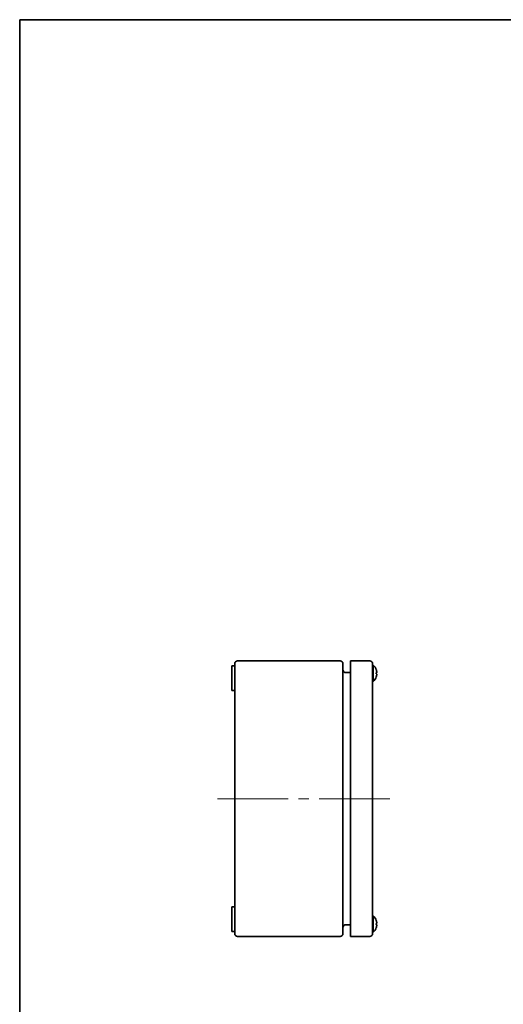
# Model space of a CAD drawing. Units: millimetres. Extents: x 72 to 5256, y 40 to 1445.
# Drawn here: x 72 to 423, y 730 to 1445 of the extents above; entities that cross this region are included whole.
import ezdxf

# ---------------------------------------------------------------- set-up
doc = ezdxf.new("R2010")
doc.units = ezdxf.units.MM
doc.header["$LTSCALE"] = 5
doc.layers.add('Border (ISO)', color=7, linetype='Continuous', lineweight=35)
doc.layers.add('Visible (ISO)', color=7, linetype='Continuous', lineweight=35)
doc.layers.add('Centerline (ISO)', color=7, linetype='Continuous', lineweight=18, true_color=0x80ffff)

# ---------------------------------------------------------------- blocks, each defined once
blk = doc.blocks.new('図面枠 tk図枠')
at = {"layer": 'Border (ISO)'}
for q in [(405.5, 289), (14.5, 8)]:
    blk.add_line((14.5, 289), q, dxfattribs=at)

msp = doc.modelspace()

# ---------------------------------------------------------------- linework, layer by layer
at = {"layer": 'Centerline (ISO)'}
for p, q in [((228.4371, 879.6395), (215.9371, 879.6395)), ((228.4371, 879.6395), (240.9371, 879.6395)), ((328.4371, 879.6395), (315.9371, 879.6395)), ((328.4371, 879.6395), (340.9371, 879.6395))]:
    msp.add_line(p, q, dxfattribs=at)
at = {"layer": 'Centerline (ISO)', "linetype": 'Continuous'}
for p, q in [((240.9371, 879.6395), (267.1871, 879.6395)), ((274.6871, 879.6395), (282.1871, 879.6395)), ((289.6871, 879.6395), (315.9371, 879.6395))]:
    msp.add_line(p, q, dxfattribs=at)
at = {"layer": 'Visible (ISO)'}
for p, q in [((304.9371, 979.6395), (230.4371, 979.6395)), ((312.4371, 977.6395), (312.4371, 979.6395)), ((326.4371, 979.6395), (312.4371, 979.6395)), ((226.4371, 971.1395), (226.4371, 976.1395)), ((226.4371, 976.1395), (228.4371, 976.1395)), ((228.4371, 977.6395), (228.4371, 976.1395)), ((228.4371, 971.1395), (228.4371, 976.1395)), ((306.9371, 781.6395), (306.9371, 977.6395)), ((312.4371, 781.6395), (312.4371, 977.6395)), ((328.4371, 781.6395), (328.4371, 977.6395)), ((328.7848, 976.5395), (328.4371, 976.5395)), ((328.7848, 976.5395), (328.7848, 964.7395)), ((226.4371, 971.1395), (226.4371, 963.1395)), ((228.4371, 971.1395), (228.4371, 963.1395)), ((308.9371, 971.0895), (312.4371, 971.0895)), ((328.7848, 964.7395), (328.4371, 964.7395)), ((226.4371, 958.1395), (226.4371, 963.1395)), ((226.4371, 958.1395), (228.4371, 958.1395)), ((228.4371, 958.1395), (228.4371, 963.1395)), ((228.4371, 958.1395), (228.4371, 801.1395)), ((226.4371, 796.1395), (226.4371, 801.1395)), ((226.4371, 801.1395), (228.4371, 801.1395)), ((228.4371, 796.1395), (228.4371, 801.1395)), ((226.4371, 796.1395), (226.4371, 788.1395)), ((228.4371, 796.1395), (228.4371, 788.1395)), ((328.7848, 794.5395), (328.4371, 794.5395)), ((328.7848, 794.5395), (328.7848, 782.7395)), ((226.4371, 783.1395), (226.4371, 788.1395)), ((228.4371, 783.1395), (228.4371, 788.1395)), ((308.9371, 788.1895), (312.4371, 788.1895)), ((331.1199, 791.1395), (331.1149, 791.1349)), ((331.1493, 788.951), (331.1149, 788.951)), ((331.1149, 788.328), (331.1493, 788.328)), ((331.1149, 786.1441), (331.1199, 786.1395)), ((226.4371, 783.1395), (228.4371, 783.1395)), ((228.4371, 783.1395), (228.4371, 781.6395)), ((230.4371, 779.6395), (304.9371, 779.6395)), ((312.4371, 779.6395), (312.4371, 781.6395)), ((312.4371, 779.6395), (326.4371, 779.6395)), ((328.7848, 782.7395), (328.4371, 782.7395))]:
    msp.add_line(p, q, dxfattribs=at)
for centre, radius, start, end in [((230.4371, 977.6395), 2, 90, 180), ((304.9371, 977.6395), 2, 0, 90), ((326.4371, 977.6395), 2, 0, 90), ((308.9371, 973.0895), 2, 180, 270), ((323.8371, 970.6395), 7.7, 18.9460436, 50.0168785), ((323.8371, 970.6395), 7.7, 309.9831215, 341.0539564), ((323.8371, 788.6395), 7.7, 18.9459058, 50.0168785), ((308.9371, 786.1895), 2, 90, 180), ((323.8371, 788.6395), 7.7, 309.9831215, 341.0540942), ((323.8371, 788.6395), 7.6937, 18.1171689, 18.9257242), ((323.8371, 788.6395), 7.6937, 341.0742758, 341.8828311), ((230.4371, 781.6395), 2, 180, 270), ((304.9371, 781.6395), 2, 270, 0), ((326.4371, 781.6395), 2, 270, 0)]:
    msp.add_arc(centre, radius, start, end, dxfattribs=at)
for centre, major_axis, ratio, start_param, end_param in [((325.8802, 968.3869), (5.2397, 4.7526), 0.00317523, 6.2362567, 6.28182028), ((323.8371, 970.6381), (7.6937, 0), 0.99999081, 0.31620425, 0.3303162), ((323.8371, 970.6408), (7.6937, 0), 0.99999081, 0.31620425, 0.33004588), ((323.8371, 970.951), (7.6937, 0), 0.00428678, 5.95286911, 5.96698106), ((325.8802, 970.6298), (-0.0334, -7.0739), 0.74069769, 1.53312844, 1.61819933), ((325.8802, 970.6491), (-0.0334, 7.0739), 0.74069769, 4.66195967, 4.75005687), ((323.8371, 970.328), (7.6937, 0), 0.00428678, 5.95286911, 5.96698106), ((323.8371, 970.6381), (7.6937, 0), 0.99999081, 5.95286911, 5.96698106), ((325.8802, 972.892), (5.2397, -4.7526), 0.00317523, 6.24201672, 6.32708761), ((323.8371, 970.328), (7.6937, 0), 0.00428678, 0.31620425, 0.33004588), ((325.8802, 788.6395), (0, 7.074), 0.74070449, 4.66834038, 4.75643758)]:
    msp.add_ellipse(centre, major_axis=major_axis, ratio=ratio, start_param=start_param, end_param=end_param, dxfattribs=at)
for points, knots in [([(331.4255, 971.5635), (331.4255, 971.5646), (331.4256, 971.5657), (331.4256, 971.6774), (331.4184, 971.8672), (331.3453, 972.298), (331.3134, 972.4485), (331.2388, 972.7434), (331.1963, 972.8896), (331.1493, 973.0332)], [0.1411982695, 0.1411982695, 0.1411982695, 0.1411982695, 0.1414370846, 0.1414370846, 0.1658427077, 0.1658427077, 0.1778937551, 0.1778937551, 0.1893978355, 0.1893978355, 0.1893978355, 0.1893978355]), ([(331.1493, 973.0306), (331.1963, 972.8869), (331.2388, 972.7406), (331.3134, 972.4452), (331.3453, 972.2942), (331.4184, 971.8616), (331.4256, 971.6705), (331.4255, 971.3365), (331.3941, 971.2116), (331.3451, 971.0753), (331.3132, 971.0241), (331.2388, 970.958), (331.1964, 970.9413), (331.1493, 970.9407)], [0, 0, 0, 0, 0.045338591, 0.045338591, 0.092832742, 0.092832742, 0.189013538, 0.189013538, 0.380517612, 0.380517612, 0.567335047, 0.567335047, 0.746403364, 0.746403364, 0.746403364, 0.746403364]), ([(331.4255, 969.7161), (331.4255, 969.7175), (331.4256, 969.7188), (331.4256, 969.832), (331.4184, 969.9983), (331.3453, 970.2024), (331.3134, 970.2553), (331.2388, 970.3219), (331.1963, 970.3376), (331.1493, 970.3382)], [0.1411475948, 0.1411475948, 0.1411475948, 0.1411475948, 0.1414369121, 0.1414369121, 0.1658425105, 0.1658425105, 0.1778935613, 0.1778935613, 0.1893976455, 0.1893976455, 0.1893976455, 0.1893976455]), ([(331.1493, 970.3177), (331.1964, 970.3183), (331.2388, 970.3029), (331.3132, 970.2394), (331.3451, 970.1894), (331.3941, 970.0556), (331.4255, 969.9326), (331.4256, 969.6015), (331.4184, 969.4118), (331.3453, 968.9809), (331.3134, 968.8304), (331.2388, 968.5355), (331.1963, 968.3893), (331.1493, 968.2457)], [0, 0, 0, 0, 0.045437923, 0.045437923, 0.092841978, 0.092841978, 0.141437085, 0.141437085, 0.165842708, 0.165842708, 0.177893755, 0.177893755, 0.189397835, 0.189397835, 0.189397835, 0.189397835]), ([(331.1493, 791.0319), (331.1963, 790.8883), (331.2388, 790.742), (331.3134, 790.4469), (331.3453, 790.2961), (331.4184, 789.8644), (331.4256, 789.6739), (331.4255, 789.3414), (331.3941, 789.2174), (331.3451, 789.0824), (331.3132, 789.0318), (331.2388, 788.967), (331.1964, 788.951), (331.1493, 788.951)], [0, 0, 0, 0, 0.045338591, 0.045338591, 0.092832742, 0.092832742, 0.189013538, 0.189013538, 0.380517612, 0.380517612, 0.567335047, 0.567335047, 0.746403364, 0.746403364, 0.746403364, 0.746403364]), ([(331.3233, 788.224), (331.3087, 788.2466), (331.2926, 788.2658), (331.2388, 788.3129), (331.1963, 788.328), (331.1493, 788.328)], [0.172405948, 0.172405948, 0.172405948, 0.172405948, 0.1778935613, 0.1778935613, 0.1893976455, 0.1893976455, 0.1893976455, 0.1893976455]), ([(331.1493, 788.328), (331.1964, 788.328), (331.2388, 788.3119), (331.3132, 788.2471), (331.3451, 788.1965), (331.3941, 788.0615), (331.4255, 787.9375), (331.4256, 787.605), (331.4184, 787.4145), (331.3453, 786.9828), (331.3134, 786.8321), (331.2388, 786.5369), (331.1963, 786.3907), (331.1493, 786.247)], [0, 0, 0, 0, 0.045437923, 0.045437923, 0.092841978, 0.092841978, 0.141437085, 0.141437085, 0.165842708, 0.165842708, 0.177893755, 0.177893755, 0.189397835, 0.189397835, 0.189397835, 0.189397835]), ([(331.3233, 786.8865), (331.3408, 786.9672), (331.3562, 787.0469), (331.3813, 787.1951), (331.3949, 787.2841), (331.4057, 787.3823)], [0.0671093427, 0.0671093427, 0.0671093427, 0.0671093427, 0.0928419029, 0.0928419029, 0.1163824864, 0.1163824864, 0.1163824864, 0.1163824864])]:
    msp.add_open_spline(points, degree=3, knots=knots, dxfattribs=at)
for points in [[(331.1148, 970.3178), (331.1273, 970.3178), (331.1398, 970.3178), (331.1525, 970.3177)], [(331.4256, 787.7161), (331.4256, 787.7905), (331.4224, 787.8888), (331.4057, 787.9863)]]:
    msp.add_open_spline(points, degree=3, dxfattribs=at)

# ---------------------------------------------------------------- block references
at = {"xscale": 5, "yscale": 5, "zscale": 5}
msp.add_blockref('図面枠 tk図枠', (0, 0), dxfattribs=at)

doc.saveas('drawing.dxf')
